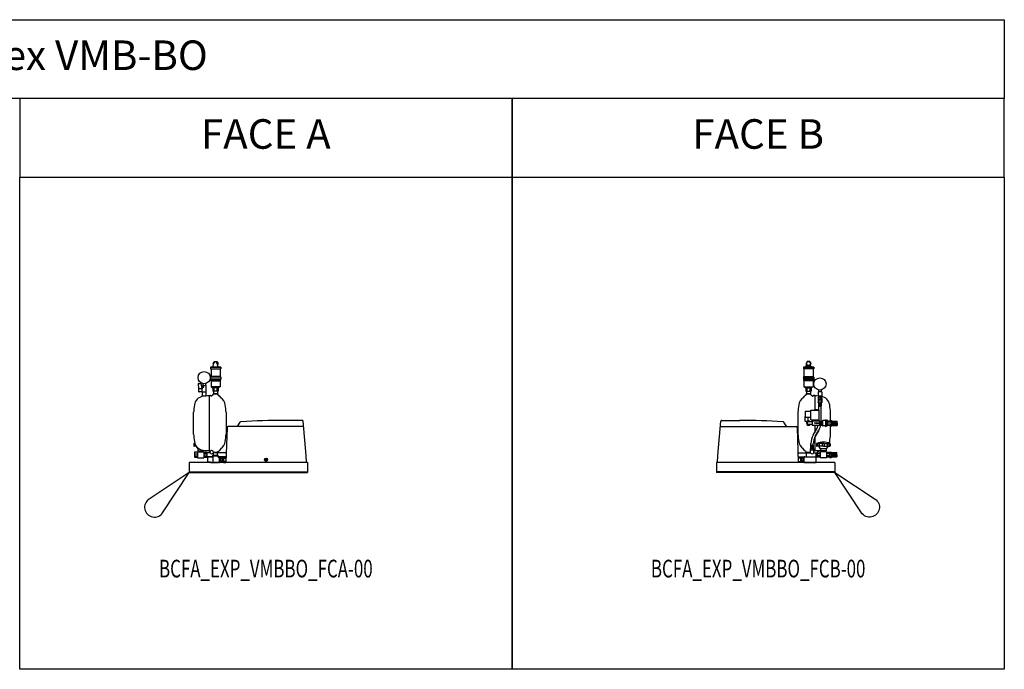
# Model space of a CAD drawing. Units: centimetres. Extents: x 67634 to 76716, y 74460 to 76390.
# Drawn here: x 73477 to 73977, y 76060 to 76390 of the extents above; entities that cross this region are included whole.
import ezdxf
from ezdxf.enums import TextEntityAlignment as Align

# ---------------------------------------------------------------- set-up
doc = ezdxf.new("R2010")
doc.units = ezdxf.units.CM
doc.styles.add('C_ARIAL', font='ARIAL.TTF', dxfattribs={"width": 0.9})
doc.styles.add('C_ROMANS', font='romans.shx')

# ---------------------------------------------------------------- blocks, each defined once
blk = doc.blocks.new('BCFA_EXP_VMBBO_FCA-00')
at = {"linetype": 'ByBlock'}
for p, q in [((12.07, 55.37), (12.7, 56.47)), ((12.37, 54.85), (12.07, 55.37)), ((12.12, 53.94), (12.56, 55.58)), ((12.7, 56.47), (13.97, 56.47)), ((13.97, 56.47), (14.61, 55.37)), ((14.55, 53.94), (14.11, 55.58)), ((14.61, 55.37), (14.3, 54.85)), ((10.72, 53.52), (10.77, 53.57)), ((10.72, 53.52), (10.72, 52.62)), ((15.95, 53.52), (10.72, 53.52)), ((10.72, 52.62), (15.95, 52.62)), ((10.77, 53.57), (15.9, 53.57)), ((11.04, 52.62), (11.04, 48.72)), ((15.64, 52.62), (15.64, 48.72)), ((15.95, 53.52), (15.9, 53.57)), ((15.95, 53.52), (15.95, 52.62)), ((4.59, 45.16), (4.77, 42.44)), ((4.69, 45.26), (5.8, 45.26)), ((5.9, 45.16), (6.33, 42.66)), ((6.84, 45.17), (6.83, 44.14)), ((8.24, 45.17), (8.23, 44.14)), ((11.04, 48.72), (10.72, 48.41)), ((15.95, 48.41), (10.72, 48.41)), ((10.72, 48.41), (10.72, 47.51)), ((10.72, 47.51), (10.77, 47.46)), ((10.72, 47.51), (15.95, 47.51)), ((15.9, 47.46), (10.77, 47.46)), ((10.84, 47.46), (10.84, 47.08)), ((15.84, 47.08), (10.84, 47.08)), ((10.84, 47.08), (11.04, 46.65)), ((15.64, 48.72), (11.04, 48.72)), ((11.04, 46.65), (15.64, 46.65)), ((11.04, 46.65), (11.04, 43.44)), ((15.95, 48.41), (15.64, 48.72)), ((15.84, 47.08), (15.64, 46.65)), ((15.64, 46.65), (15.64, 43.44)), ((15.84, 47.46), (15.84, 47.08)), ((15.95, 47.51), (15.9, 47.46)), ((15.95, 48.41), (15.95, 47.51)), ((4.77, 42.44), (4.77, 41.17)), ((4.97, 42.66), (6.39, 42.66)), ((6.39, 40.97), (4.97, 40.97)), ((6.39, 42.66), (6.39, 40.97)), ((6.39, 42.47), (6.69, 42.47)), ((6.69, 41.17), (6.39, 41.17)), ((6.61, 40.92), (8.46, 40.92)), ((6.61, 40.92), (6.61, 38.67)), ((6.69, 44.14), (8.38, 44.14)), ((6.69, 42.47), (6.69, 44.14)), ((6.69, 40.92), (6.69, 41.17)), ((6.83, 44.14), (8.23, 44.14)), ((6.88, 44.14), (6.88, 42.94)), ((6.98, 44.14), (6.98, 42.94)), ((8.38, 44.14), (8.38, 40.92)), ((8.46, 40.92), (8.46, 38.86)), ((11.04, 43.44), (11.92, 42.96)), ((15.64, 43.44), (11.04, 43.44)), ((11.92, 42.96), (11.92, 41.24)), ((14.76, 42.96), (11.92, 42.96)), ((14.76, 41.24), (11.92, 41.24)), ((12.27, 41.24), (12.27, 39.94)), ((12.58, 41.24), (12.58, 42.96)), ((14.09, 41.24), (14.09, 42.96)), ((14.4, 41.24), (14.4, 39.94)), ((15.64, 43.44), (14.76, 42.96)), ((14.76, 42.96), (14.76, 41.24)), ((6.28, 38.58), (6.61, 38.91)), ((6.3, 38.6), (6.3, 38.59)), ((6.38, 38.68), (6.38, 38.61)), ((6.45, 38.75), (6.45, 38.63)), ((6.53, 38.83), (6.53, 38.65)), ((6.6, 38.9), (6.6, 38.66)), ((8.73, 38.87), (8.46, 39.14)), ((8.48, 39.12), (8.48, 38.86)), ((8.55, 39.05), (8.55, 38.86)), ((8.63, 38.97), (8.63, 38.87)), ((8.7, 38.9), (8.7, 38.87)), ((9.92, 38.92), (10.14, 39.13)), ((9.98, 38.97), (9.98, 38.92)), ((10.05, 39.04), (10.05, 38.92)), ((10.13, 39.12), (10.13, 38.92)), ((10.14, 39.13), (10.73, 39.13)), ((10.14, 39.13), (10.14, 38.92)), ((10.14, 38.92), (10.14, 10.91)), ((10.93, 39.05), (11.02, 38.86)), ((11.21, 38.86), (11.02, 38.86)), ((12.16, 39.39), (11.21, 38.86)), ((12.16, 39.39), (12.16, 39.94)), ((14.52, 39.94), (12.16, 39.94)), ((12.26, 39.94), (14.38, 39.94)), ((14.4, 39.94), (12.27, 39.94)), ((14.52, 39.94), (14.52, 39.4)), ((14.52, 39.4), (15.22, 39)), ((15.33, 38.87), (15.35, 38.83)), ((2.16, 19.4), (2.16, 30.64)), ((18.73, 30.64), (18.73, 19.52)), ((24.74, 23.65), (25.85, 25.57)), ((57.38, 26.5), (48.17, 26.5)), ((59.4, 8.6), (57.87, 26.04)), ((19.17, 22.9), (18.58, 5)), ((58.11, 23.4), (19.67, 23.4)), ((2.27, 14.52), (2.27, 13.57)), ((2.83, 14.72), (2.47, 14.72)), ((3.54, 13.37), (2.47, 13.37)), ((4.14, 10.26), (2.69, 10.26)), ((2.69, 10.26), (2.69, 7.71)), ((2.93, 13.37), (2.93, 14.44)), ((3.42, 13.37), (4.29, 12.02)), ((4.14, 10.56), (4.14, 7.41)), ((4.14, 10.56), (7.41, 10.56)), ((4.29, 12.02), (5.01, 12.02)), ((4.29, 12.02), (4.29, 11.02)), ((4.29, 11.02), (7.26, 11.02)), ((5, 11.02), (5, 10.56)), ((5.4, 10.56), (6.77, 10.56)), ((6.55, 11.02), (6.55, 10.56)), ((7.26, 11.28), (7.26, 11.02)), ((7.41, 10.56), (7.41, 7.41)), ((7.41, 10.26), (8.86, 10.26)), ((10.62, 10.05), (7.5, 10.05)), ((8.86, 10.26), (8.86, 7.74)), ((9.92, 11.12), (10.14, 10.91)), ((9.98, 11.12), (9.98, 11.07)), ((10.05, 11.12), (10.05, 10.99)), ((10.13, 11.12), (10.13, 10.92)), ((10.14, 10.91), (10.14, 11.12)), ((10.14, 10.91), (10.73, 10.91)), ((10.62, 10.05), (10.62, 10.91)), ((10.93, 10.99), (11.02, 11.18)), ((11.21, 11.18), (11.02, 11.18)), ((12.16, 10.65), (11.21, 11.18)), ((12.16, 10.65), (12.16, 10.1)), ((14.52, 10.1), (12.16, 10.1)), ((12.26, 10.1), (14.38, 10.1)), ((12.27, 8.8), (12.27, 10.1)), ((14.4, 10.1), (12.27, 10.1)), ((14.4, 8.8), (14.4, 10.1)), ((18.75, 10.05), (14.4, 10.05)), ((14.52, 10.64), (15.22, 11.04)), ((14.52, 10.1), (14.52, 10.64)), ((15.33, 11.17), (15.35, 11.21)), ((2.69, 9.51), (4.14, 9.51)), ((2.69, 8.46), (4.14, 8.46)), ((2.69, 7.71), (4.14, 7.71)), ((4.14, 7.41), (7.41, 7.41)), ((7.41, 9.51), (8.86, 9.51)), ((7.41, 8.46), (8.86, 8.46)), ((7.41, 7.71), (8.86, 7.71)), ((12.09, 7.95), (7.5, 7.95)), ((9.5, 7.95), (9.5, 7.85)), ((9.5, 5), (9.5, 7.95)), ((12.09, 7.85), (9.5, 7.85)), ((10.79, 5.2), (9.5, 5.2)), ((9.55, 7.95), (9.55, 7.85)), ((9.6, 7.95), (9.6, 7.85)), ((9.65, 7.95), (9.65, 7.85)), ((9.7, 7.95), (9.7, 7.85)), ((9.75, 7.95), (9.75, 7.85)), ((9.8, 7.95), (9.8, 7.85)), ((9.85, 7.95), (9.85, 7.85)), ((9.9, 7.95), (9.9, 7.85)), ((9.95, 7.95), (9.95, 7.85)), ((10, 7.95), (10, 7.85)), ((10.05, 7.95), (10.05, 7.85)), ((10.1, 7.95), (10.1, 7.85)), ((10.15, 7.95), (10.15, 7.85)), ((10.2, 7.95), (10.2, 7.85)), ((10.25, 7.95), (10.25, 7.85)), ((10.3, 7.95), (10.3, 7.85)), ((10.35, 7.95), (10.35, 7.85)), ((10.4, 7.95), (10.4, 7.85)), ((10.45, 7.95), (10.45, 7.85)), ((10.5, 7.95), (10.5, 7.85)), ((10.55, 7.95), (10.55, 7.85)), ((10.6, 7.95), (10.6, 7.85)), ((10.65, 7.95), (10.65, 7.85)), ((10.7, 7.95), (10.7, 7.85)), ((10.75, 7.95), (10.75, 7.85)), ((10.79, 5.25), (15.19, 5.25)), ((10.79, 5.25), (10.79, 5)), ((10.8, 7.95), (10.8, 7.85)), ((10.85, 7.95), (10.85, 7.85)), ((10.9, 7.95), (10.9, 7.85)), ((10.95, 7.95), (10.95, 7.85)), ((11, 7.95), (11, 7.85)), ((11.05, 7.95), (11.05, 7.85)), ((11.1, 7.95), (11.1, 7.85)), ((11.15, 7.95), (11.15, 7.85)), ((11.2, 7.95), (11.2, 7.85)), ((11.25, 7.95), (11.25, 7.85)), ((11.3, 7.95), (11.3, 7.85)), ((11.35, 7.95), (11.35, 7.85)), ((11.4, 7.95), (11.4, 7.85)), ((11.45, 7.95), (11.45, 7.85)), ((11.5, 7.95), (11.5, 7.85)), ((11.55, 7.95), (11.55, 7.85)), ((11.6, 7.95), (11.6, 7.85)), ((11.65, 7.95), (11.65, 7.85)), ((11.7, 7.95), (11.7, 7.85)), ((11.75, 7.95), (11.75, 7.85)), ((11.8, 7.95), (11.8, 7.85)), ((11.85, 7.95), (11.85, 7.85)), ((11.9, 7.95), (11.9, 7.85)), ((11.91, 8.5), (11.91, 8.8)), ((11.91, 8.8), (14.76, 8.8)), ((11.91, 8.5), (14.76, 8.5)), ((11.95, 7.95), (11.95, 7.85)), ((12, 7.95), (12, 7.85)), ((12.05, 7.95), (12.05, 7.85)), ((12.09, 5.55), (12.09, 8.4)), ((14.59, 8.05), (14.59, 8.4)), ((18.68, 7.95), (14.6, 7.95)), ((14.65, 7.95), (14.65, 7.87)), ((15.29, 7.85), (14.66, 7.85)), ((14.7, 7.95), (14.7, 7.85)), ((14.75, 7.95), (14.75, 7.85)), ((14.76, 8.5), (14.76, 8.8)), ((14.8, 7.95), (14.8, 7.85)), ((14.85, 7.95), (14.85, 7.85)), ((14.89, 7.75), (15.19, 7.75)), ((14.89, 5), (14.89, 5.15)), ((14.9, 7.95), (14.9, 7.85)), ((15.27, 5.2), (14.9, 5.2)), ((14.95, 7.95), (14.95, 7.85)), ((15, 7.95), (15, 7.85)), ((15.05, 7.95), (15.05, 7.85)), ((15.1, 7.95), (15.1, 7.85)), ((15.15, 7.95), (15.15, 7.85)), ((15.2, 7.95), (15.2, 7.85)), ((15.25, 7.95), (15.25, 7.85)), ((15.29, 7.93), (15.59, 7.93)), ((15.29, 5.07), (15.29, 7.93)), ((15.29, 5.07), (15.59, 5.07)), ((15.3, 7.95), (15.3, 7.93)), ((15.35, 7.95), (15.35, 7.93)), ((15.4, 7.95), (15.4, 7.93)), ((15.45, 7.95), (15.45, 7.93)), ((15.5, 7.93), (15.5, 7.95)), ((15.5, 5), (15.5, 5.07)), ((15.59, 5.07), (15.59, 7.93)), ((16.04, 7.33), (15.59, 7.33)), ((16.04, 5.67), (15.59, 5.67)), ((16.04, 5.23), (16.04, 7.77)), ((16.04, 7.77), (16.84, 7.77)), ((16.04, 7.14), (16.84, 7.14)), ((16.04, 5.86), (16.84, 5.86)), ((16.04, 5.23), (16.84, 5.23)), ((16.84, 5.23), (16.84, 7.77)), ((17.34, 7.33), (16.84, 7.33)), ((17.34, 5.67), (16.84, 5.67)), ((17.34, 7.79), (17.39, 7.88)), ((17.34, 7.79), (17.34, 5.21)), ((17.34, 5.21), (17.39, 5.12)), ((17.39, 7.88), (18.68, 7.88)), ((17.39, 7.2), (18.65, 7.2)), ((17.39, 5.8), (18.61, 5.8)), ((17.39, 5.12), (18.58, 5.12)), ((39.39, 5.98), (38.48, 6.89)), ((38.5, 5), (38.7, 5.2)), ((39.53, 6.12), (38.62, 7.03)), ((38.7, 5.2), (38.7, 5.78)), ((39.3, 5.2), (39.3, 5.78)), ((39.5, 5), (39.3, 5.2)), ((59.53, 5), (59.4, 8.6)), ((60, 5), (0, 5)), ((0, 5), (0, 0)), ((0, 0.3), (60, 0.3)), ((0, 0), (60, 0)), ((10.79, 5), (14.89, 5)), ((12.5, 5), (13.2, 5)), ((60, 5), (60, 0))]:
    blk.add_line(p, q, dxfattribs=at)
for centre, radius in [((7.55, 48.19), 3.1), ((39, 6.5), 0.8), ((39, 6.5), 0.65)]:
    blk.add_circle(centre, radius, dxfattribs=at)
for centre, radius, start, end in [((13.34, 55.37), 0.8, 15, 165), ((11.64, 54.07), 0.5, 270, 345), ((15.03, 54.07), 0.5, 195, 270), ((4.69, 45.16), 0.1, 90, 183.7825), ((5.8, 45.16), 0.1, 0.0567, 90), ((4.97, 42.46), 0.2, 90, 180), ((4.97, 41.17), 0.2, 180, 270), ((7.73, 33.59), 5.2, 99.8674, 171.8014), ((10.48, 7.32), 31.6, 90.6209, 96.6188), ((10.73, 38.83), 0.3, 46.517, 90), ((15.1, 38.79), 0.25, 20, 60.8928), ((17.22, 39.52), 2, 200, 235.4805), ((13.14, 33.59), 5.2, 8.1986, 55.4805), ((67.11, 25.03), 65.2, 171.8014, 175.0622), ((-46.23, 25.03), 65.2, 4.9378, 8.1986), ((26.28, 25.32), 0.5, 93.3573, 150), ((49.68, -373.5), 400, 90.1976, 93.3573), ((57.38, 26), 0.5, 5, 90), ((19.67, 22.9), 0.5, 90, 180), ((24.31, 23.9), 0.5, 270, 330), ((67.11, 25.01), 65.2, 184.9378, 188.1986), ((7.73, 16.45), 5.2, 188.1986, 260.1326), ((13.14, 16.45), 5.2, 304.5195, 351.8014), ((-46.24, 25.01), 65.2, 351.8014, 355.1691), ((2.47, 14.52), 0.2, 90, 180), ((2.47, 13.57), 0.2, 180, 270), ((5.77, 7.83), 7.63, 113.0899, 115.6085), ((10.48, 42.72), 31.6, 263.3812, 269.3791), ((11.5, 10.52), 1, 208.0241, 320.2263), ((10.73, 11.21), 0.3, 270, 313.483), ((15.1, 11.25), 0.25, 299.1072, 340), ((17.22, 10.52), 2, 124.5195, 160), ((11.79, 5.55), 0.3, 270, 0), ((11.99, 8.4), 0.1, 0, 90), ((14.69, 8.4), 0.1, 90, 180), ((14.89, 8.05), 0.3, 180, 270), ((14.99, 5.15), 0.1, 90, 180), ((15.19, 7.85), 0.1, 270, 0), ((15.19, 5.15), 0.1, 0, 90), ((18.5, 7.54), 1.16, 163.1461, 196.8539), ((22.26, 6.5), 4.93, 171.8288, 188.1712), ((18.5, 5.46), 1.16, 163.1461, 196.8539)]:
    blk.add_arc(centre, radius, start, end, dxfattribs=at)
blk = doc.blocks.new('BCFA_EXP_VMBBO_FCB-00')
at = {"linetype": 'ByBlock'}
for p, q in [((-13.97, 56.47), (-14.61, 55.37)), ((-14.61, 55.37), (-13.97, 54.27)), ((-12.7, 56.47), (-13.97, 56.47)), ((-12.07, 55.37), (-12.7, 56.47)), ((-12.7, 54.27), (-12.07, 55.37)), ((-15.95, 53.52), (-15.9, 53.57)), ((-15.95, 53.52), (-15.95, 52.62)), ((-15.95, 53.52), (-10.72, 53.52)), ((-10.72, 52.62), (-15.95, 52.62)), ((-10.77, 53.57), (-15.9, 53.57)), ((-15.64, 52.62), (-15.64, 48.72)), ((-14.55, 53.94), (-14.3, 54.85)), ((-13.97, 54.27), (-12.7, 54.27)), ((-12.12, 53.94), (-12.37, 54.85)), ((-11.04, 52.62), (-11.04, 48.72)), ((-10.72, 53.52), (-10.77, 53.57)), ((-10.72, 53.52), (-10.72, 52.62)), ((-15.95, 48.41), (-15.64, 48.72)), ((-15.95, 48.41), (-10.72, 48.41)), ((-15.95, 48.41), (-15.95, 47.51)), ((-15.95, 47.51), (-15.9, 47.46)), ((-10.72, 47.51), (-15.95, 47.51)), ((-15.9, 47.46), (-10.77, 47.46)), ((-15.84, 47.46), (-15.84, 47.08)), ((-15.84, 47.08), (-15.64, 46.65)), ((-15.84, 47.08), (-10.84, 47.08)), ((-15.64, 48.72), (-11.04, 48.72)), ((-11.04, 46.65), (-15.64, 46.65)), ((-15.64, 46.65), (-15.64, 43.44)), ((-11.04, 48.72), (-10.72, 48.41)), ((-10.84, 47.08), (-11.04, 46.65)), ((-11.04, 46.65), (-11.04, 43.44)), ((-10.84, 47.46), (-10.84, 47.08)), ((-10.72, 47.51), (-10.77, 47.46)), ((-10.72, 48.41), (-10.72, 47.51)), ((-15.64, 43.44), (-14.76, 42.96)), ((-15.64, 43.44), (-11.04, 43.44)), ((-14.76, 42.96), (-11.92, 42.96)), ((-14.76, 42.96), (-14.76, 41.24)), ((-14.76, 41.24), (-11.92, 41.24)), ((-14.51, 39.94), (-14.4, 40.05)), ((-14.4, 40.01), (-14.45, 40.01)), ((-14.4, 40.01), (-14.44, 40.01)), ((-14.4, 40.03), (-14.43, 40.03)), ((-14.4, 40.02), (-14.43, 40.02)), ((-14.4, 40.03), (-14.42, 40.03)), ((-14.4, 40.05), (-14.41, 40.05)), ((-14.4, 40.04), (-14.41, 40.04)), ((-14.4, 41.24), (-14.4, 39.94)), ((-14.4, 40.05), (-14.4, 39.94)), ((-14.09, 41.24), (-14.09, 42.96)), ((-12.58, 41.24), (-12.58, 42.96)), ((-12.27, 41.24), (-12.27, 39.94)), ((-12.27, 39.94), (-12.27, 40.05)), ((-12.27, 40.05), (-12.16, 39.94)), ((-12.27, 39.94), (-12.27, 40.05)), ((-12.26, 39.94), (-12.26, 40.04)), ((-12.25, 39.94), (-12.25, 40.03)), ((-12.25, 39.94), (-12.25, 40.03)), ((-12.24, 39.94), (-12.24, 40.02)), ((-12.23, 39.94), (-12.23, 40.01)), ((-12.23, 39.94), (-12.23, 40.01)), ((-12.22, 39.94), (-12.22, 40)), ((-11.04, 43.44), (-11.92, 42.96)), ((-11.92, 42.96), (-11.92, 41.24)), ((-8.46, 40.92), (-8.46, 38.86)), ((-6.61, 40.92), (-8.46, 40.92)), ((-8.24, 41.95), (-8.24, 40.92)), ((-6.84, 40.92), (-8.24, 40.92)), ((-6.84, 41.95), (-6.84, 40.92)), ((-6.61, 40.92), (-6.61, 38.67)), ((-15.33, 38.87), (-15.35, 38.83)), ((-14.52, 39.4), (-15.22, 39)), ((-14.52, 39.94), (-12.16, 39.94)), ((-14.52, 39.94), (-14.52, 39.4)), ((-14.4, 39.94), (-14.51, 39.94)), ((-14.4, 39.94), (-14.51, 39.94)), ((-14.4, 39.95), (-14.5, 39.95)), ((-14.4, 39.96), (-14.49, 39.96)), ((-14.4, 39.96), (-14.49, 39.96)), ((-14.4, 39.97), (-14.48, 39.97)), ((-14.4, 39.99), (-14.47, 39.99)), ((-14.4, 39.98), (-14.47, 39.98)), ((-14.4, 39.99), (-14.46, 39.99)), ((-14.4, 40), (-14.45, 40)), ((-14.4, 39.94), (-12.27, 39.94)), ((-12.26, 39.94), (-14.38, 39.94)), ((-12.16, 39.94), (-12.27, 39.94)), ((-12.21, 39.94), (-12.21, 39.99)), ((-12.21, 39.94), (-12.21, 39.99)), ((-12.2, 39.94), (-12.2, 39.98)), ((-12.19, 39.94), (-12.19, 39.97)), ((-12.18, 39.94), (-12.18, 39.97)), ((-12.18, 39.94), (-12.18, 39.96)), ((-12.17, 39.94), (-12.17, 39.95)), ((-12.16, 39.94), (-12.16, 39.95)), ((-12.16, 39.39), (-12.16, 39.94)), ((-12.16, 39.39), (-11.21, 38.86)), ((-11.21, 38.86), (-11.02, 38.86)), ((-10.93, 39.05), (-11.02, 38.86)), ((-10.14, 39.13), (-10.73, 39.13)), ((-10.14, 39.13), (-10.14, 38.92)), ((-10.14, 38.92), (-10.14, 32.02)), ((-8.42, 37.06), (-8.51, 37.01)), ((-8.51, 37.01), (-8.51, 35.51)), ((-8.42, 35.46), (-8.51, 35.51)), ((-8.46, 37.96), (-8.46, 37.04)), ((-8.42, 37.06), (-6.65, 37.06)), ((-8.42, 35.46), (-6.65, 35.46)), ((-8.23, 35.46), (-8.23, 33.76)), ((-8.18, 35.09), (-8.18, 34.14)), ((-7.86, 35.09), (-8.18, 35.09)), ((-8.04, 37), (-8.04, 35.53)), ((-7.96, 37.06), (-7.96, 38.16)), ((-7.86, 35.09), (-7.86, 34.14)), ((-7.76, 38.36), (-7.32, 38.36)), ((-7.76, 35.09), (-7.76, 34.14)), ((-7.76, 35.09), (-7.32, 35.09)), ((-7.32, 35.09), (-7.32, 34.14)), ((-7.21, 35.09), (-6.89, 35.09)), ((-7.21, 35.09), (-7.21, 34.14)), ((-7.12, 37.06), (-7.12, 38.16)), ((-7.04, 37), (-7.04, 35.53)), ((-6.89, 35.09), (-6.89, 34.14)), ((-6.84, 35.46), (-6.84, 33.76)), ((-6.65, 37.06), (-6.56, 37.01)), ((-6.65, 35.46), (-6.56, 35.51)), ((-6.61, 37.96), (-6.61, 37.04)), ((-6.56, 37.01), (-6.56, 35.51)), ((-18.73, 30.64), (-18.73, 19.52)), ((-15.03, 31.22), (-12.21, 31.22)), ((-15.03, 31.22), (-15.03, 28.12)), ((-12.21, 31.62), (-7.91, 31.62)), ((-12.21, 26.72), (-12.21, 31.62)), ((-10.2, 32.02), (-8.83, 32.02)), ((-10.2, 31.62), (-10.2, 32.02)), ((-8.83, 31.62), (-8.83, 32.02)), ((-8.23, 33.76), (-6.84, 33.76)), ((-7.86, 34.14), (-8.18, 34.14)), ((-8.15, 31.62), (-8.15, 33.76)), ((-7.91, 26.12), (-7.91, 31.62)), ((-7.76, 34.14), (-7.32, 34.14)), ((-7.21, 34.14), (-6.89, 34.14)), ((-6.92, 25.93), (-6.92, 33.76)), ((-2.16, 26.41), (-2.16, 30.64)), ((-59.4, 8.6), (-57.87, 26.04)), ((-57.38, 26.5), (-48.17, 26.5)), ((-24.74, 23.65), (-25.85, 25.57)), ((-15.03, 28.63), (-15.23, 28.33)), ((-15.23, 28.33), (-15.23, 26.12)), ((-15.23, 26.12), (-13.43, 26.12)), ((-15.03, 28.12), (-12.23, 28.12)), ((-13.43, 28.12), (-12.21, 28.12)), ((-13.43, 26.12), (-13.43, 28.12)), ((-11.51, 25.68), (-13.34, 25.68)), ((-12.21, 26.72), (-7.91, 26.72)), ((-11.51, 26.72), (-11.51, 23.92)), ((-7.51, 26.12), (-11.51, 26.12)), ((-9.19, 25.29), (-10.55, 25.02)), ((-9.19, 24.75), (-10.55, 25.02)), ((-9.19, 25.12), (-9.19, 25.29)), ((-8.11, 25.12), (-9.19, 25.12)), ((-8.11, 25.12), (-8.11, 24.92)), ((-7.51, 23.92), (-7.51, 26.12)), ((-7.51, 25.68), (-7.36, 25.68)), ((-7.36, 25.68), (-6.04, 26.44)), ((-7.36, 24.36), (-7.36, 25.68)), ((-6.69, 24.07), (-6.69, 25.96)), ((-6.11, 23.8), (-6.11, 26.3)), ((-4.71, 26.44), (-6.04, 26.44)), ((-4.71, 26.39), (-4.71, 23.69)), ((-4.21, 26.39), (-4.21, 23.69)), ((-3.46, 26.37), (-4.21, 26.37)), ((-4.21, 24.09), (-4.21, 25.99)), ((-3.46, 25.7), (-4.21, 25.7)), ((-3.46, 26.37), (-3.46, 23.71)), ((-3.46, 26.09), (-2.51, 26.09)), ((-2.51, 26.33), (-2.46, 26.41)), ((-2.51, 26.33), (-2.51, 23.75)), ((-2.46, 26.41), (-1.56, 26.41)), ((-2.46, 25.74), (-1.56, 25.74)), ((-1.51, 26.33), (-1.56, 26.41)), ((-1.51, 26.33), (-1.51, 23.75)), ((-1.51, 26.14), (1.19, 26.14)), ((-0.91, 26.06), (0.59, 26.06)), ((-0.91, 25.55), (-0.91, 26.06)), ((-0.91, 25.55), (0.59, 25.55)), ((-0.91, 25.39), (0.59, 25.39)), ((-0.91, 25.39), (-0.91, 24.69)), ((0.59, 25.55), (0.59, 26.06)), ((0.59, 25.39), (0.59, 24.69)), ((1.19, 25.04), (1.19, 26.14)), ((1.19, 25.04), (1.19, 23.94)), ((-58.15, 23.4), (-19.67, 23.4)), ((-19.17, 22.9), (-18.58, 5)), ((-11.51, 24.36), (-13.34, 24.36)), ((-7.51, 23.92), (-11.51, 23.92)), ((-10.96, 18.97), (-9.14, 22.12)), ((-10.14, 23.92), (-10.14, 20.39)), ((-8.07, 21.5), (-9.9, 18.34)), ((-9.9, 18.34), (-8.07, 21.5)), ((-9.19, 24.92), (-9.19, 24.75)), ((-8.11, 24.92), (-9.19, 24.92)), ((-8.12, 24.92), (-8.11, 24.93)), ((-7.51, 24.36), (-7.36, 24.36)), ((-7.36, 24.36), (-6.11, 23.64)), ((-4.71, 23.64), (-6.11, 23.64)), ((-3.46, 24.37), (-4.21, 24.37)), ((-3.46, 23.71), (-4.21, 23.71)), ((-3.46, 23.99), (-2.51, 23.99)), ((-2.51, 23.75), (-2.46, 23.66)), ((-2.46, 24.34), (-1.56, 24.34)), ((-2.46, 23.66), (-1.56, 23.66)), ((-2.16, 19.4), (-2.16, 23.66)), ((-1.51, 23.75), (-1.56, 23.66)), ((-1.51, 23.94), (1.19, 23.94)), ((-0.91, 24.69), (0.59, 24.69)), ((-0.91, 24.53), (-0.91, 24.02)), ((-0.91, 24.53), (0.59, 24.53)), ((-0.91, 24.02), (0.59, 24.02)), ((0.59, 24.53), (0.59, 24.02)), ((-10.14, 17.9), (-10.14, 10.91)), ((-18.75, 10.05), (-12.39, 10.05)), ((-15.33, 11.17), (-15.35, 11.21)), ((-14.52, 10.64), (-15.22, 11.04)), ((-14.52, 10.1), (-14.52, 10.64)), ((-14.52, 10.1), (-14.4, 9.98)), ((-14.4, 10.1), (-14.52, 10.1)), ((-14.52, 10.1), (-12.39, 10.1)), ((-14.4, 10.1), (-14.51, 10.1)), ((-14.4, 10.09), (-14.5, 10.09)), ((-14.4, 10.08), (-14.5, 10.08)), ((-14.4, 10.07), (-14.49, 10.07)), ((-14.4, 10.07), (-14.48, 10.07)), ((-14.4, 10.06), (-14.48, 10.06)), ((-14.4, 10.05), (-14.47, 10.05)), ((-14.4, 10.05), (-14.46, 10.05)), ((-14.4, 10.04), (-14.46, 10.04)), ((-14.4, 10.03), (-14.45, 10.03)), ((-14.4, 10.03), (-14.44, 10.03)), ((-14.4, 10.02), (-14.43, 10.02)), ((-14.4, 10.01), (-14.43, 10.01)), ((-14.4, 10.01), (-14.42, 10.01)), ((-14.4, 9.98), (-14.4, 10.1)), ((-14.4, 7.95), (-14.4, 10.1)), ((-14.4, 10.1), (-12.27, 10.1)), ((-12.26, 10.1), (-14.38, 10.1)), ((-12.39, 10.05), (-12.39, 11.5)), ((-12.39, 11.5), (-10.62, 11.5)), ((-12.31, 12.13), (-12.36, 12.1)), ((-12.36, 11.53), (-12.36, 12.1)), ((-12.31, 11.5), (-12.36, 11.53)), ((-11.5, 12.13), (-12.31, 12.13)), ((-12.19, 13.83), (-11.5, 13.83)), ((-12.19, 12.13), (-12.19, 13.83)), ((-11.82, 13.45), (-12.14, 13.45)), ((-12.14, 12.51), (-12.14, 13.45)), ((-11.82, 12.51), (-12.14, 12.51)), ((-12.11, 13.83), (-12.11, 14.66)), ((-11.94, 11.53), (-11.94, 12.1)), ((-11.82, 12.51), (-11.82, 13.45)), ((-11.5, 13.45), (-11.72, 13.45)), ((-11.72, 12.51), (-11.72, 13.45)), ((-11.5, 12.51), (-11.72, 12.51)), ((-10.81, 13.83), (-11.5, 13.83)), ((-11.5, 13.45), (-11.28, 13.45)), ((-11.5, 12.51), (-11.28, 12.51)), ((-11.5, 12.13), (-10.69, 12.13)), ((-11.28, 12.51), (-11.28, 13.45)), ((-11.18, 13.45), (-10.86, 13.45)), ((-11.18, 12.51), (-11.18, 13.45)), ((-11.18, 12.51), (-10.86, 12.51)), ((-11.06, 11.53), (-11.06, 12.1)), ((-10.89, 13.83), (-10.89, 14.65)), ((-10.86, 12.51), (-10.86, 13.45)), ((-10.81, 12.13), (-10.81, 13.83)), ((-10.69, 12.13), (-10.64, 12.1)), ((-10.69, 11.5), (-10.64, 11.53)), ((-10.64, 11.53), (-10.64, 12.1)), ((-10.62, 10.05), (-10.62, 11.5)), ((-10.14, 10.91), (-10.62, 10.91)), ((-10.62, 10.05), (-8.86, 10.05)), ((-10.14, 10.91), (-10.14, 11.12)), ((-9.39, 9.93), (-9.29, 10.03)), ((-9.29, 10.03), (-8.86, 10.03)), ((-9.27, 14.52), (-9.27, 13.57)), ((-5.77, 14.72), (-9.07, 14.72)), ((-5.77, 13.37), (-9.07, 13.37)), ((-7.41, 10.26), (-8.86, 10.26)), ((-8.86, 10.26), (-8.86, 7.74)), ((-8.58, 13.37), (-8.58, 14.72)), ((-7.26, 12.02), (-8.12, 13.37)), ((-7.83, 13.37), (-7.83, 14.72)), ((-7.41, 10.56), (-7.41, 7.41)), ((-4.14, 10.56), (-7.41, 10.56)), ((-4.29, 12.02), (-7.26, 12.02)), ((-7.26, 12.02), (-7.26, 11.02)), ((-4.29, 11.02), (-7.26, 11.02)), ((-5.4, 10.56), (-6.77, 10.56)), ((-6.55, 11.02), (-6.55, 10.56)), ((-6.27, 13.37), (-6.27, 14.72)), ((-5.77, 14.72), (-2.47, 14.72)), ((-5.77, 13.37), (-2.47, 13.37)), ((-5.27, 13.37), (-5.27, 14.72)), ((-5, 11.02), (-5, 10.56)), ((-3.42, 13.37), (-4.29, 12.02)), ((-4.29, 12.02), (-4.29, 11.02)), ((-4.14, 10.56), (-4.14, 7.41)), ((-4.14, 10.26), (-2.69, 10.26)), ((-3.64, 13.37), (-3.64, 14.72)), ((-2.93, 13.37), (-2.93, 14.72)), ((-2.69, 10.27), (-2.64, 10.36)), ((-2.69, 10.27), (-2.69, 10.26)), ((-2.69, 10.26), (-2.69, 7.71)), ((-2.64, 10.36), (-1.74, 10.36)), ((-2.27, 14.52), (-2.27, 13.57)), ((-1.69, 10.27), (-1.74, 10.36)), ((-1.69, 10.27), (-1.69, 7.7)), ((-1.69, 10.09), (1.01, 10.09)), ((-1.09, 10.01), (0.41, 10.01)), ((-1.09, 9.5), (-1.09, 10.01)), ((0.41, 9.5), (0.41, 10.01)), ((1.01, 8.99), (1.01, 10.09)), ((-59.53, 5), (-59.4, 8.6)), ((-18.68, 7.95), (-8.86, 7.95)), ((-18.66, 7.37), (-17.34, 7.37)), ((-18.6, 5.62), (-17.34, 5.62)), ((-17.34, 7.95), (-17.34, 5)), ((-17.34, 7.33), (-16.84, 7.33)), ((-17.34, 5.67), (-16.84, 5.67)), ((-16.84, 5.23), (-16.84, 7.77)), ((-16.04, 7.77), (-16.84, 7.77)), ((-16.04, 7.14), (-16.84, 7.14)), ((-16.04, 5.86), (-16.84, 5.86)), ((-16.04, 5.23), (-16.84, 5.23)), ((-16.04, 5.23), (-16.04, 7.77)), ((-16.04, 7.33), (-15.59, 7.33)), ((-16.04, 5.67), (-15.59, 5.67)), ((-15.29, 7.92), (-15.59, 7.92)), ((-15.59, 5.07), (-15.59, 7.92)), ((-15.29, 5.07), (-15.59, 5.07)), ((-15.5, 5), (-15.5, 7.95)), ((-15.5, 5.2), (-9.5, 5.2)), ((-14.4, 10), (-14.41, 10)), ((-14.4, 9.99), (-14.41, 9.99)), ((-9.5, 5), (-9.5, 7.95)), ((-9.39, 8.04), (-9.39, 9.93)), ((-9.29, 7.94), (-9.39, 8.04)), ((-9.29, 7.94), (-8.86, 7.94)), ((-7.41, 9.51), (-8.86, 9.51)), ((-7.41, 8.46), (-8.86, 8.46)), ((-7.41, 7.71), (-8.86, 7.71)), ((-4.14, 7.41), (-7.41, 7.41)), ((-2.69, 9.51), (-4.14, 9.51)), ((-2.69, 8.46), (-4.14, 8.46)), ((-2.69, 7.71), (-4.14, 7.71)), ((-2.69, 7.71), (-2.69, 7.7)), ((-2.69, 7.7), (-2.64, 7.61)), ((-2.64, 9.69), (-1.74, 9.69)), ((-2.64, 8.29), (-1.74, 8.29)), ((-2.64, 7.61), (-1.74, 7.61)), ((-1.69, 7.7), (-1.74, 7.61)), ((-1.69, 7.89), (1.01, 7.89)), ((-1.09, 9.5), (0.41, 9.5)), ((-1.09, 9.34), (0.41, 9.34)), ((-1.09, 9.34), (-1.09, 8.64)), ((-1.09, 8.64), (0.41, 8.64)), ((-1.09, 8.48), (-1.09, 7.97)), ((-1.09, 8.48), (0.41, 8.48)), ((-1.09, 7.97), (0.41, 7.97)), ((0.41, 9.34), (0.41, 8.64)), ((0.41, 8.48), (0.41, 7.97)), ((1.01, 8.99), (1.01, 7.89)), ((0, 5), (-60, 5)), ((-60, 5), (-60, 0)), ((0, 0.3), (-60, 0.3)), ((-15.5, 5), (-9.5, 5)), ((-12.5, 5), (-13.2, 5)), ((0, 5), (0, 0)), ((0, 0), (-60, 0))]:
    blk.add_line(p, q, dxfattribs=at)
for centre, radius in [((-13.34, 55.37), 0.981), ((-13.34, 55.37), 0.95), ((-7.55, 44.97), 3.1)]:
    blk.add_circle(centre, radius, dxfattribs=at)
for centre, radius, start, end in [((-15.03, 54.07), 0.5, 270, 345), ((-11.64, 54.07), 0.5, 195, 270), ((-13.14, 33.59), 5.2, 124.5195, 171.8014), ((-17.22, 39.52), 2, 304.5195, 340), ((-15.1, 38.79), 0.25, 119.1072, 160), ((-10.73, 38.83), 0.3, 90, 133.483), ((-10.48, 7.32), 31.6, 83.3812, 89.3791), ((-8.27, 36.59), 0.475, 59.8968, 120), ((-8.27, 35.94), 0.475, 240, 300.1032), ((-8.14, 37.96), 0.318, 155.9418, 182.0864), ((-8.13, 37.97), 0.33, 182.7729, 208.2914), ((-8.03, 37.91), 0.442, 134.6666, 155.6519), ((-8, 38.04), 0.478, 208.4713, 228.384), ((-7.75, 37.6), 0.863, 106.5285, 133.3525), ((-7.72, 38.38), 0.925, 229.5434, 255.1454), ((-7.54, 37.96), 0.65, 310.2522, 229.7478), ((-7.54, 35.09), 1.98, 75.353, 104.647), ((-7.54, 37.44), 1.98, 255.353, 284.647), ((-7.76, 38.16), 0.2, 90, 180), ((-7.32, 38.16), 0.2, 0, 90), ((-7.35, 38.38), 0.925, 284.8546, 310.4566), ((-7.32, 37.6), 0.863, 46.6475, 73.4715), ((-6.8, 36.59), 0.475, 60, 120.1032), ((-6.8, 35.94), 0.475, 239.8968, 300), ((-7.73, 33.59), 5.2, 8.1986, 80.1326), ((-7.07, 38.04), 0.478, 311.616, 331.5287), ((-7.04, 37.91), 0.442, 24.3481, 45.3334), ((-6.94, 37.97), 0.33, 331.7086, 357.2271), ((-6.93, 37.96), 0.318, 357.9136, 24.0582), ((46.23, 25.03), 65.2, 171.8014, 175.0622), ((-67.11, 25.03), 65.2, 4.9378, 8.1986), ((-57.38, 26), 0.5, 90, 175), ((-49.68, -373.5), 400, 86.6427, 89.8024), ((-26.28, 25.32), 0.5, 30, 86.6427), ((-13.34, 25.02), 1.07, 37.7933, 322.2067), ((-13.34, 25.02), 0.901, 46.8904, 313.1096), ((-13.34, 25.02), 0.658, 90, 270), ((-4.46, 26.39), 0.25, 0, 180), ((-1.35, 26.08), 1.16, 163.1461, 196.8539), ((2.41, 25.04), 4.93, 171.8288, 188.1712), ((-2.67, 26.08), 1.16, 343.1461, 16.8539), ((-6.44, 25.04), 4.93, 351.8288, 8.1712), ((-24.31, 23.9), 0.5, 210, 270), ((-19.67, 22.9), 0.5, 0, 90), ((-15.54, 25.81), 7.38, 330, 345.1823), ((-15.54, 25.81), 8.62, 330, 349.2138), ((-4.46, 23.69), 0.25, 180, 0), ((-1.35, 24), 1.16, 163.1461, 196.8539), ((-2.67, 24), 1.16, 343.1461, 16.8539), ((46.24, 25.01), 65.2, 184.8309, 188.1986), ((-13.14, 16.45), 5.2, 188.1986, 235.4805), ((-3.5, 14.66), 8.62, 150, 180), ((-3.5, 14.65), 7.38, 150, 180), ((-5.77, 7.83), 7.63, 64.3915, 115.6085), ((-7.73, 16.45), 5.2, 341.6416, 351.8014), ((-67.11, 25.01), 65.2, 351.8014, 355.0622), ((-17.22, 10.52), 2, 20, 55.4805), ((-15.1, 11.25), 0.25, 200, 240.8928), ((-11.5, 10.52), 1, 208.0241, 331.9759), ((-12.15, 11.4), 0.732, 73.1461, 106.8539), ((-12.15, 12.23), 0.732, 253.1461, 286.8539), ((-11.5, 9.03), 3.1, 90, 98.1712), ((-11.5, 14.6), 3.1, 261.8288, 270), ((-11.5, 9.03), 3.1, 81.8288, 90), ((-11.5, 14.6), 3.1, 270, 278.1712), ((-10.85, 11.4), 0.732, 73.1461, 106.8539), ((-10.85, 12.23), 0.732, 253.1461, 286.8539), ((-10.48, 42.72), 31.6, 270.6209, 275.854), ((-9.07, 14.52), 0.2, 90, 180), ((-9.07, 13.57), 0.2, 180, 270), ((-1.52, 10.02), 1.16, 163.1461, 196.8539), ((-2.47, 14.52), 0.2, 0, 90), ((-2.47, 13.57), 0.2, 270, 0), ((-2.85, 10.02), 1.16, 343.1461, 16.8539), ((2.24, 8.99), 4.93, 171.8288, 188.1712), ((-1.52, 7.95), 1.16, 163.1461, 196.8539), ((-6.61, 8.99), 4.93, 351.8288, 8.1712), ((-2.85, 7.95), 1.16, 343.1461, 16.8539)]:
    blk.add_arc(centre, radius, start, end, dxfattribs=at)

msp = doc.modelspace()

# ---------------------------------------------------------------- linework, layer by layer
at = {"color": 8}
for points in [[(72976.8, 76390.41), (73976.8, 76390.41), (73976.8, 76350.41), (72976.8, 76350.41)], [(73726.8, 76350.41), (73476.8, 76350.41), (73476.8, 76310.41), (73726.8, 76310.41)], [(73976.8, 76350.41), (73726.8, 76350.41), (73726.8, 76310.41), (73976.8, 76310.41)], [(73476.8, 76310.41), (73726.8, 76310.41), (73726.8, 76060.41), (73476.8, 76060.41)], [(73726.8, 76310.41), (73976.8, 76310.41), (73976.8, 76060.41), (73726.8, 76060.41)]]:
    msp.add_lwpolyline(points, close=True, dxfattribs=at)
at = {"color": 4}
for points in [[(73542.48, 76146.89, 1.224745), (73549.4, 76139.96), (73562.91, 76160.39)], [(73911.15, 76146.89, -1.224745), (73904.22, 76139.96), (73890.71, 76160.39)]]:
    msp.add_lwpolyline(points, format="xyb", close=True, dxfattribs=at)

# ---------------------------------------------------------------- block references
at = {"linetype": 'ByBlock'}
for name, p in [('BCFA_EXP_VMBBO_FCA-00', (73562.91, 76160.39)), ('BCFA_EXP_VMBBO_FCB-00', (73890.71, 76160.39))]:
    msp.add_blockref(name, p, dxfattribs=at)

# ---------------------------------------------------------------- texts
at = {"color": 8, "style": 'C_ARIAL'}
msp.add_text('Pneumatex VMB-BO', height=15, dxfattribs=at).set_placement((73476.8, 76370.41), align=Align.MIDDLE)
for s, p in [('FACE A', (73601.8, 76330.41)), ('FACE B', (73851.8, 76330.41))]:
    msp.add_text(s, height=15, rotation=360, dxfattribs=at).set_placement(p, align=Align.MIDDLE)
at = {"linetype": 'ByBlock', "style": 'C_ROMANS', "width": 0.7}
for s, p in [('BCFA_EXP_VMBBO_FCA-00', (73601.8, 76110.41)), ('BCFA_EXP_VMBBO_FCB-00', (73851.8, 76110.41))]:
    msp.add_text(s, height=9, dxfattribs=at).set_placement(p, align=Align.MIDDLE)

doc.saveas('drawing.dxf')
